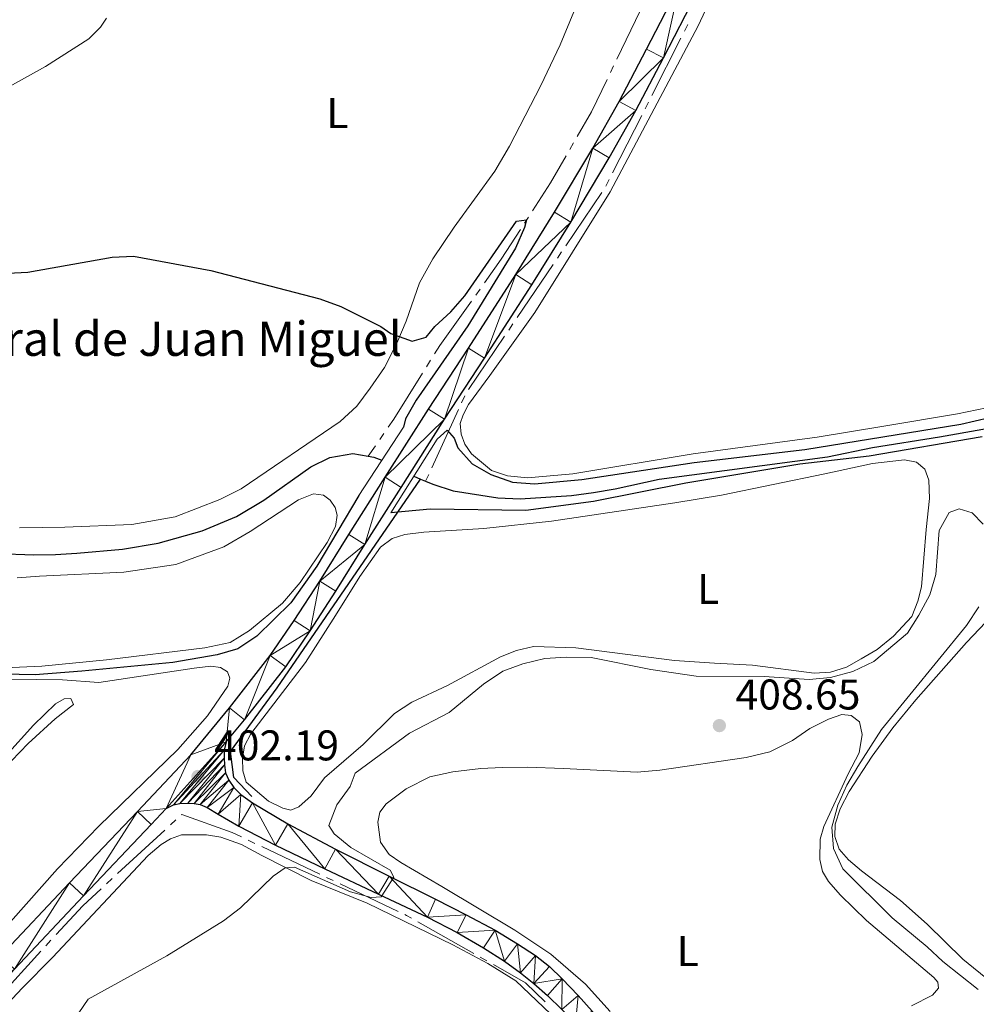
# Model space of a CAD drawing. Units: metres. Extents: x 631216 to 635727, y 694779 to 697834.
# Drawn here: x 633187 to 633410, y 697018 to 697248 of the extents above; entities that cross this region are included whole.
import ezdxf
from ezdxf.enums import TextEntityAlignment as Align

# ---------------------------------------------------------------- set-up
doc = ezdxf.new("R2010")
doc.units = ezdxf.units.M
doc.header["$MEASUREMENT"] = 0
doc.linetypes.add('DGN Style 3', pattern=[79.022482, 56.44463, -22.577852])
for name, color, linetype, lineweight in [('Carátula', 7, 'Continuous', 0), ('Elementos auxiliares', 7, 'Continuous', 0), ('Entidades rústicas y varios', 7, 'Continuous', 0), ('Hidrografía', 7, 'Continuous', 0), ('Relieve y altimetría', 7, 'Continuous', 0), ('Textos de rotulación', 7, 'Continuous', 0), ('Viales y ferrocarril', 7, 'Continuous', 0)]:
    doc.layers.add(name, color=color, linetype=linetype, lineweight=lineweight)
doc.styles.add('Style-Arial', font='txt')
doc.styles.add('Style-Arial Narrow', font='txt')

# ---------------------------------------------------------------- blocks, each defined once
blk = doc.blocks.new('5PATER_282')
at = {"layer": 'Relieve y altimetría', "linetype": 'Continuous', "lineweight": 0}
h = blk.add_hatch(color=250, dxfattribs=at)
edge = h.paths.add_edge_path()
edge.add_ellipse((1.001171767711639e-08, 1.001171767711639e-08), major_axis=(-1.095731443231309, -1.110710700762829), ratio=0.999422240966032, start_angle=0, end_angle=360)
blk = doc.blocks.new('5PATER_303')
at = {"layer": 'Relieve y altimetría', "linetype": 'Continuous', "lineweight": 0}
h = blk.add_hatch(color=250, dxfattribs=at)
edge = h.paths.add_edge_path()
edge.add_ellipse((1.001171767711639e-08, 1.001171767711639e-08), major_axis=(-1.095731443231309, -1.110710700762829), ratio=0.999422240966032, start_angle=0, end_angle=360)

msp = doc.modelspace()

# ---------------------------------------------------------------- linework, layer by layer
at = {"layer": 'Carátula', "color": 7, "linetype": 'Continuous', "lineweight": 0}
msp.add_3dface([(631272.54, 694779.209), (635726.72, 694864.396), (635669.9280000001, 697833.865), (631215.7479999999, 697748.6769999999)], dxfattribs=at)
at = {"layer": 'Elementos auxiliares', "color": 250, "linetype": 'Continuous', "lineweight": 0}
msp.add_3dface([(632134.8800000001, 695189.6799999999), (632091.1599999999, 697502.9199999999), (635519.53, 697568.54), (635564.3899999999, 695255.27)], dxfattribs=at)
at = {"layer": 'Entidades rústicas y varios', "color": 92, "linetype": 'Continuous', "lineweight": 0}
for points in [[(633367.507, 697293.1910000001, 402.415), (633345.584, 697246.314, 401.793), (633325.0700000001, 697207.5449999999, 401.582), (633307.477, 697179.47, 400.738), (633297.0449999999, 697164.774, 400.316), (633292.03, 697157.942, 400.527), (633290.79, 697155.5930000001, 400.527), (633290.068, 697153.5730000001, 400.316), (633290.2949999999, 697151.057, 400.316), (633291.179, 697148.7420000001, 400.316), (633292.727, 697146.453, 400.316), (633297.435, 697142.5549999999, 400.316), (633301.1570000001, 697141.3219999999, 400.316), (633305.78, 697140.875, 400.316), (633316.3740000001, 697141.804, 400.527), (633344.4550000001, 697146.4880000001, 400.738), (633373.3630000001, 697150.362, 400.527), (633388.9450000001, 697152.939, 400.949), (633406.111, 697155.797, 400.949), (633421.8870000001, 697159.0900000001, 401.16)], [(633320.7050000001, 697259.578, 402.39), (633313.44, 697241.8999999999, 402.179), (633308.881, 697232.3840000001, 401.757), (633301.618, 697218.2050000001, 401.335), (633298.203, 697212.408, 400.913), (633288.7280000001, 697199.342, 400.913), (633283.6910000001, 697191.9340000001, 400.702), (633280.578, 697186.369, 400.491), (633277.503, 697177.4410000001, 400.491), (633275.3049999999, 697172.2650000001, 400.491), (633272.462, 697166.578, 400.28), (633269.1429999999, 697161.8030000001, 400.28), (633266.0220000001, 697157.612, 400.069), (633262.1270000001, 697154.0109999999, 400.069), (633239.023, 697138.264, 399.858), (633234.0660000001, 697135.8189999999, 399.647), (633223.6329999999, 697131.7520000001, 399.647), (633213.5120000001, 697130, 399.647), (633197.9029999999, 697129.3260000001, 399.435), (633187.2790000001, 697129.193, 399.435)], [(633207.629, 697248.0930000001, 402.683), (633206.2409999999, 697245.986, 402.601), (633203.4639999999, 697243.2690000001, 402.601), (633193.3870000001, 697236.8230000001, 402.601), (633181.412, 697230.1740000001, 402.39), (633166.45, 697222.881, 401.968), (633165.4310000001, 697222.2309999999, 401.968)], [(633386.2649999999, 697144.175, 401.657), (633393.717, 697145.03, 401.657), (633396.571, 697144.517, 401.657), (633398.493, 697142.862, 401.657), (633399.3859999999, 697140.327, 401.657), (633399.5460000001, 697136.037, 401.868), (633398.754, 697128.8319999999, 402.29), (633397.7050000001, 697115.462, 403.556), (633396.858, 697112.064, 403.978), (633395.439, 697108.557, 404.189), (633391.1840000001, 697103.9240000001, 404.4), (633387.3570000001, 697100.8570000001, 404.611), (633383.632, 697098.6359999999, 405.033), (633380.2039999999, 697096.736, 405.033), (633376.44, 697095.5320000001, 405.244), (633372.6399999999, 697095.301, 405.456), (633358.264, 697097.1980000001, 405.244), (633349.433, 697097.6640000001, 405.244), (633340.1100000001, 697098.244, 404.611), (633317.102, 697101.1910000001, 403.556), (633307.169, 697101.527, 403.556), (633303.2609999999, 697100.6270000001, 403.556), (633299.5090000001, 697099.1140000001, 403.556), (633287.1810000001, 697092.4510000001, 403.134), (633278.825, 697088.506, 402.712), (633274.76, 697085.8740000001, 402.501), (633267.5009999999, 697078.692, 402.501), (633258.449, 697070.868, 402.923), (633255.327, 697066.7209999999, 402.923), (633252.4580000001, 697064.0889999999, 402.923), (633250.581, 697063.354, 403.134), (633248.7039999999, 697063.815, 403.134), (633245.3670000001, 697065.4169999999, 402.923), (633240.1950000001, 697069.8740000001, 402.712), (633239.3859999999, 697072.5449999999, 402.501), (633239.3189999999, 697075.51, 402.501), (633239.834, 697078.3189999999, 402.29), (633241.2350000001, 697081.118, 402.29), (633254.0290000001, 697097.807, 401.024), (633261.0590000001, 697108.7450000001, 400.602), (633266.6980000001, 697117.814, 400.602), (633271.534, 697124.683, 400.391), (633274.247, 697126.733, 400.391), (633277.1810000001, 697127.6400000001, 400.391), (633281.588, 697128.2039999999, 400.602), (633295.5970000001, 697129.0390000001, 400.18), (633311.4310000001, 697130.7849999999, 400.391), (633340.149, 697135.006, 400.813), (633351.0660000001, 697136.788, 401.235), (633375.1499999999, 697141.7660000001, 401.235), (633386.2649999999, 697144.175, 401.657)], [(633186.808, 697117.5490000001, 399.267), (633192.02, 697117.922, 399.689), (633211.648, 697118.879, 399.267), (633223.7609999999, 697120.662, 399.267), (633234.946, 697124.757, 399.267), (633241.1440000001, 697128.355, 399.267), (633252.3829999999, 697135.73, 399.267), (633255.9169999999, 697137.1470000001, 399.267), (633258.189, 697136.7890000001, 399.267), (633259.7820000001, 697135.6529999999, 399.478), (633260.952, 697133.97, 399.478), (633261.3740000001, 697132.1699999999, 399.478), (633261.0290000001, 697129.544, 399.478), (633259.088, 697125.7949999999, 399.478), (633252.7520000001, 697116.4340000001, 399.478), (633248.6359999999, 697111.629, 399.478), (633240.9909999999, 697105.2749999999, 399.478), (633236.4890000001, 697102.493, 399.478), (633230.5560000001, 697101.2520000001, 399.478), (633207.5889999999, 697098.398, 399.478), (633192.496, 697096.946, 399.478), (633180.2930000001, 697096.3999999999, 399.478)], [(633413.9169999999, 697023.24, 404.822), (633407.338, 697028.6170000001, 404.822), (633399.0160000001, 697036.764, 404.822), (633392.8300000001, 697042.291, 405.033), (633383.7139999999, 697049.1669999999, 404.611), (633380.6939999999, 697051.756, 404.611), (633378.5190000001, 697054.244, 404.611), (633377.48, 697057.172, 404.611), (633377.591, 697060.0989999999, 404.611), (633378.7409999999, 697063.685, 404.611), (633380.8049999999, 697067.7050000001, 404.611), (633386.21, 697075.923, 404.611), (633391.0120000001, 697082.5260000001, 404.611), (633396.3910000001, 697089.06, 404.611), (633408.156, 697102.4780000001, 404.189), (633417.1499999999, 697111.8489999999, 403.556)], [(633167.2239999999, 697094.139, 399.9), (633197.355, 697093.763, 400.322), (633205.7930000001, 697093.149, 400.533), (633228.077, 697096.5090000001, 400.955), (633231.959, 697096.9199999999, 401.166), (633234.229, 697096.6070000001, 401.166), (633235.815, 697095.6470000001, 401.166), (633236.4029999999, 697094.1640000001, 401.166), (633235.8970000001, 697092.2849999999, 401.166), (633231.152, 697085.375, 401.166), (633224.2720000001, 697077.4990000001, 401.166), (633205.855, 697059.5800000001, 401.166), (633196.1740000001, 697049.6510000001, 401.166), (633177.8119999999, 697029.077, 401.166)], [(633181.5160000001, 697070.8459999999, 401.166), (633189.318, 697078.9340000001, 401.166), (633195.658, 697084.663, 401.166), (633199.9169999999, 697088.0120000001, 401.166), (633199.291, 697089.361, 400.955), (633197.7409999999, 697089.3470000001, 400.744), (633195.7039999999, 697088.1640000001, 400.533), (633190.577, 697083.1440000001, 400.533), (633184.1140000001, 697075.993, 400.744)], [(633325.1100000001, 697016.3670000001, 407.987), (633319.3330000001, 697022.794, 407.776), (633311.277, 697029.7550000001, 407.776), (633302.8729999999, 697035.375, 407.143), (633285.8389999999, 697045.5430000001, 405.877), (633276.2409999999, 697051.1170000001, 405.877), (633273.5120000001, 697053.0079999999, 406.51), (633271.5009999999, 697055.8559999999, 406.932), (633270.9269999999, 697060.5290000001, 406.932), (633271.328, 697062.8470000001, 407.143), (633272.8030000001, 697064.851, 407.143), (633277.5009999999, 697068.3049999999, 407.143), (633283.02, 697071.125, 407.143), (633288.3800000001, 697072.256, 407.143), (633294.9040000001, 697073.0760000001, 407.354), (633299.8559999999, 697073.3060000001, 407.565), (633305.7450000001, 697073.3500000001, 407.565), (633314.216, 697073.047, 407.987), (633331.344, 697072.183, 407.776), (633336.6410000001, 697072.648, 407.776), (633356.8119999999, 697075.663, 407.565), (633362.301, 697076.9310000001, 407.354), (633367.605, 697079.5660000001, 407.143), (633371.663, 697082.3759999999, 406.932), (633376.0090000001, 697084.5760000001, 406.51), (633379.1130000001, 697085.6669999999, 406.51), (633381.2930000001, 697085.3940000001, 406.088), (633383.2069999999, 697083.96, 406.088), (633383.8929999999, 697081.0179999999, 406.088), (633383.1680000001, 697076.7390000001, 406.088), (633380.605, 697071.8600000001, 405.877), (633374.9099999999, 697059.5560000001, 406.088), (633374.092, 697056.558, 406.299), (633374.003, 697051.8600000001, 406.299), (633374.6410000001, 697049.0050000001, 406.299), (633376.0120000001, 697046.709, 406.51), (633378.79, 697043.4909999999, 406.51), (633384.8570000001, 697037.6070000001, 406.721), (633400.5449999999, 697024.3330000001, 406.932), (633401.4709999999, 697023.26, 407.143), (633401.659, 697021.8060000001, 407.143), (633400.3019999999, 697020.2050000001, 407.143), (633395.3899999999, 697017.717, 407.143)], [(633170.642, 697003.446, 402.617), (633187.935, 697021.81, 403.461), (633195.0179999999, 697028.9850000001, 403.461), (633217.3330000001, 697052.808, 403.884), (633220.338, 697055.3570000001, 403.673), (633222.504, 697056.6340000001, 403.673), (633225.125, 697057.618, 403.673), (633230.9709999999, 697057.615, 403.673), (633234.2690000001, 697057.075, 403.673), (633239.1159999999, 697055.352, 403.673), (633243.865, 697052.74, 403.673), (633255.3300000001, 697046.969, 404.306), (633268.3729999999, 697041.656, 405.783), (633288.3589999999, 697031.909, 406.205), (633296.581, 697027.611, 407.049), (633303.068, 697023.514, 407.471), (633314.4550000001, 697012.736, 407.682), (633318.061, 697008.7080000001, 408.316), (633322.372, 697002.4029999999, 408.316), (633326.56, 696994.612, 408.316)]]:
    msp.add_polyline3d(points, dxfattribs=at)
at = {"layer": 'Hidrografía', "color": 5, "linetype": 'Continuous', "lineweight": 0}
for p, q in [((633333.186863766, 697252.0313169574), (633326.6545940167, 697238.5294420798)), ((633342.3869426309, 697245.0221074081), (633343.1783057475, 697246.5828323767)), ((633334.812467084, 697230.0837398504), (633341.595579514, 697243.4613824394)), ((633325.8924958794, 697236.9542233441), (633325.1303977421, 697235.3790046084)), ((633333.2297408504, 697226.9622899131), (633334.0211039672, 697228.5230148819)), ((633325.6552653036, 697212.0239223556), (633332.4383777338, 697225.4015649445)), ((633316.5491092708, 697219.0057085694), (633315.6773432635, 697217.4887935985)), ((633324.0725390702, 697208.9024724183), (633324.863902187, 697210.463197387)), ((633314.7486536531, 697194.9957551842), (633323.1651518501, 697207.4101684098)), ((633306.0425237054, 697201.7054800463), (633305.0936702478, 697200.2350457173)), ((633312.7848040739, 697192.099058765), (633313.7667288636, 697193.5474069745)), ((633303.3863810874, 697178.2362973297), (633311.8028792841, 697190.6507105553)), ((633294.7417699958, 697184.9085764671), (633293.7270568192, 697183.482871566)), ((633301.4225315079, 697175.3396009104), (633302.4044562976, 697176.7879491202)), ((633292.0241085214, 697161.4768394751), (633300.4406067184, 697173.8912527007)), ((633283.2031518745, 697168.2778081975), (633282.276385111, 697166.7943599643)), ((633290.4461385466, 697158.3767440238), (633291.1738912603, 697159.9590675815)), ((633283.4805054278, 697143.2316471152), (633289.7183858326, 697156.7944204663)), ((633272.3189305991, 697151.2245327195), (633271.3223223458, 697149.7900588368)), ((633270.3257140922, 697148.3555849541), (633268.6440000001, 697145.935)), ((633282.0249999999, 697140.067), (633282.7527527139, 697141.6493235577)), ((633223.8112538683, 697061.0898740245), (633222.5240423046, 697059.9043664171)), ((633221.2368307407, 697058.7188588099), (633210.2035887651, 697048.5573650331)), ((633242.2422055607, 697055.598255733), (633240.664550897, 697056.3483728482)), ((633257.3426144859, 697048.4185633445), (633243.8198602246, 697054.8481386178)), ((633260.4979238135, 697046.9183291139), (633258.9202691498, 697047.6684462293)), ((633208.9163772014, 697047.3718574259), (633207.6291656375, 697046.1863498187)), ((633275.598332739, 697039.7386367253), (633262.0755784775, 697046.1682119987)), ((633293.2717461584, 697029.9238883418), (633280.2329412848, 697037.2966058778)), ((633194.6567779186, 697033.0187272152), (633193.4714205554, 697031.7313916651)), ((633192.2860631922, 697030.4440561146), (633182.1258572224, 697019.4097513987)), ((633296.3141339624, 697028.2035875833), (633294.7929400604, 697029.0637379624))]:
    msp.add_line(p, q, dxfattribs=at)
at = {"layer": 'Hidrografía', "color": 5, "linetype": 'Continuous', "lineweight": 0, "flags": 128}
for points in [[(633324.3682996046, 697233.8037858726), (633320.7209999999, 697226.2650000001), (633317.4208752781, 697220.5226235406)], [(633314.8055772565, 697215.9718786273), (633311.2, 697209.6980000001), (633306.9913771632, 697203.1759143753)], [(633304.14481679, 697198.7646113883), (633299.69, 697191.861), (633295.7564831723, 697186.334281368)], [(633292.7123436427, 697182.0571666651), (633285.3430000001, 697171.703), (633284.1299186379, 697169.7612564305)], [(633281.3496183476, 697165.3109117313), (633274.605, 697154.5150000001), (633273.3155388527, 697152.6590066021)], [(633239.086896233, 697057.0984899634), (633236.909, 697058.1340000001), (633225.186, 697062.3559999999), (633225.0984654322, 697062.2753816317)], [(633206.3419540736, 697045.0008422115), (633202.05, 697041.048), (633195.8421352818, 697034.3060627657)], [(633278.7117473828, 697038.1567562572), (633277.5830000001, 697038.7949999999), (633277.1759874027, 697038.9885196101)], [(633309.906672495, 697018.6705556042), (633305.3700000001, 697023.0830000001), (633297.8353278644, 697027.3434372041)]]:
    msp.add_lwpolyline(points, dxfattribs=at)
at = {"layer": 'Hidrografía', "color": 142, "linetype": 'DGN Style 3', "lineweight": 25, "flags": 128}
for points, elevation in [([(633268.6440000001, 697145.935), (633269.993, 697145.706), (633271.828, 697144.9610000001)], 398.28), ([(633279.288, 697141.233), (633280.821, 697140.5800000001)], 398.491), ([(633280.821, 697140.5800000001), (633282.0249999999, 697140.067)], 398.491)]:
    msp.add_lwpolyline(points, dxfattribs=dict(at, elevation=elevation))
at = {"layer": 'Hidrografía', "color": 142, "linetype": 'DGN Style 3', "lineweight": 25}
for points in [[(633282.0249999999, 697140.067, 398.491), (633283.6950000001, 697139.355, 398.491), (633288.4920000001, 697137.808, 398.491), (633298.915, 697136.206, 398.491), (633304.0619999999, 697135.956, 398.491), (633316.034, 697136.7590000001, 398.491), (633321.1910000001, 697137.439, 398.491), (633326.25, 697138.338, 398.913), (633336.487, 697140.537, 398.913), (633375.798, 697145.7320000001, 399.335), (633386.301, 697147.9410000001, 399.335), (633401.9299999999, 697150.432, 399.335), (633412.0050000001, 697152.227, 399.757), (633421.3090000001, 697154.48, 399.757), (633437.182, 697158.7509999999, 400.18), (633442.074, 697160.5730000001, 400.18), (633446.7609999999, 697163.1400000001, 400.18), (633453.315, 697169.0549999999, 400.391), (633459.997, 697176.3030000001, 400.602), (633472.1710000001, 697191.818, 400.813), (633483.467, 697205.9269999999, 401.446), (633506.3090000001, 697234.3840000001, 401.867), (633525.405, 697259.4070000001, 402.078)], [(633173.477, 697123.531, 395.537), (633190.639, 697122.9340000001, 396.381), (633195.7320000001, 697122.9480000001, 396.381), (633200.7239999999, 697123.2679999999, 396.803), (633211.362, 697124.243, 396.803), (633219.6359999999, 697125.6159999999, 396.803), (633229.935, 697128.5260000001, 397.436), (633237.916, 697131.837, 397.436), (633244.327, 697135.665, 397.436), (633255.2409999999, 697143.426, 397.858), (633259.7220000001, 697145.587, 398.069), (633265.0900000001, 697146.541, 398.28), (633268.6440000001, 697145.935, 398.28)]]:
    msp.add_polyline3d(points, dxfattribs=at)
at = {"layer": 'Hidrografía', "color": 142, "linetype": 'Continuous', "lineweight": 25}
msp.add_polyline3d([(633241.54, 697066.5220000001, 402.76), (633237.311, 697070.952, 402.339), (633236.507, 697076.993, 402.16), (633247.3800000001, 697091.8929999999, 401.456), (633280.821, 697140.5800000001, 398.491)], dxfattribs=at)
at = {"layer": 'Relieve y altimetría', "color": 30, "linetype": 'Continuous', "lineweight": 30, "elevation": 400, "flags": 128}
for points in [[(633184.631, 697188.6170000001), (633189.2280000001, 697188.8330000001), (633208.8929999999, 697192.3600000001), (633213.9070000001, 697192.5719999999), (633231.909, 697189.193), (633257.3559999999, 697182.618), (633262.294, 697180.854), (633271.629, 697176.1769999999), (633273.912, 697174.558), (633278.896, 697172.7520000001), (633282.139, 697173.6710000001), (633284.216, 697176.1400000001), (633287.9410000001, 697179.557), (633291.2220000001, 697183.331), (633303.2690000001, 697200.726), (633305.605, 697201.0349999999), (633305.1399999999, 697199.246), (633303.0160000001, 697194.4720000001), (633291.915, 697176.3400000001), (633279.855, 697158.97), (633277.3459999999, 697154.639), (633276.8870000001, 697152.713)], [(633284.7, 697149.861), (633287.1000000001, 697151.9880000001), (633288.675, 697150.142), (633289.574, 697147.8400000001), (633292.858, 697144.1100000001), (633297.216, 697141.666), (633302.338, 697139.8840000001), (633307.4410000001, 697139.506), (633318.503, 697140.51), (633344.663, 697144.4580000001), (633370.4580000001, 697147.506), (633406.8559999999, 697153.3859999999), (633436.973, 697160.3970000001)], [(633411.851, 697150.4040000001), (633385.4820000001, 697145.9010000001), (633369.3500000001, 697144.0719999999), (633342.713, 697139.6000000001), (633321.1810000001, 697135.3130000001), (633305.449, 697133.217), (633283.0830000001, 697133.5889999999), (633273.9180000001, 697132.6710000001)], [(633266.4580000001, 697136.7320000001), (633256.6680000001, 697120.281), (633250.5800000001, 697111.683), (633242.7069999999, 697103.953), (633238.2139999999, 697100.95), (633233.4110000001, 697099.5530000001), (633223.0889999999, 697097.76), (633201.8770000001, 697095.7550000001), (633190.962, 697094.9269999999), (633175.963, 697095.2309999999)]]:
    msp.add_lwpolyline(points, dxfattribs=at)
at = {"layer": 'Relieve y altimetría', "color": 30, "linetype": 'Continuous', "lineweight": 0, "elevation": 405, "flags": 128}
for points in [[(633412.098, 697130.047), (633409.5190000001, 697132.696), (633406.517, 697133.6030000001), (633404.1130000001, 697132.7590000001), (633401.8330000001, 697128.5989999999), (633401.0660000001, 697118.3400000001), (633399.6070000001, 697113.5460000001), (633397.115, 697108.828), (633394.406, 697104.6259999999), (633386.5490000001, 697097.9979999999), (633381.675, 697095.69), (633376.49, 697094.31), (633371.514, 697093.8470000001), (633361.0349999999, 697094.5619999999), (633345.1769999999, 697094.631), (633334.5519999999, 697096.1370000001), (633320.655, 697098.983), (633314.8500000001, 697099.075), (633309.8589999999, 697098.7110000001), (633304.7220000001, 697097.5), (633300.0290000001, 697095.7779999999), (633295.521, 697092.77), (633287.521, 697086.1370000001), (633278.287, 697081.297), (633265.6429999999, 697071.9410000001), (633264.4750000001, 697068.842), (633261.314, 697064.56), (633259.5009999999, 697059.753), (633260.726, 697057.8060000001), (633264.625, 697054.6740000001), (633273.754, 697049.348), (633274.6130000001, 697047.6969999999), (633271.685, 697043.1140000001), (633269.342, 697042.9820000001), (633264.524, 697044.3219999999), (633251.487, 697050.0419999999), (633249.294, 697049.8900000001), (633246.4880000001, 697047.969), (633238.838, 697040.5519999999), (633234.8740000001, 697037.504), (633221.6840000001, 697029.375), (633203.318, 697019.29), (633201.1340000001, 697016.108)], [(633410.94, 697021.54), (633402.6950000001, 697028.0320000001), (633399.0530000001, 697031.4580000001), (633390.871, 697038.237), (633379.3260000001, 697049.6740000001), (633377.192, 697054.3840000001), (633376.7919999999, 697059.3670000001), (633378.1499999999, 697064.5109999999), (633380.277, 697069.1969999999), (633382.8160000001, 697073.544), (633388.3459999999, 697082.186), (633408.202, 697106.3840000001), (633411.108, 697110.808)]]:
    msp.add_lwpolyline(points, dxfattribs=at)
at = {"layer": 'Viales y ferrocarril', "color": 1, "linetype": 'Continuous', "lineweight": 0, "elevation": 400.606, "flags": 128}
msp.add_lwpolyline([(633266.4580000001, 697136.7320000001), (633276.8870000001, 697152.713)], dxfattribs=at)
at = {"layer": 'Viales y ferrocarril', "color": 1, "linetype": 'Continuous', "lineweight": 0, "extrusion": (0.005524935380077301, 0.008808536373912892, 0.9999459409268061), "elevation": 10039.88931980231, "flags": 128}
msp.add_lwpolyline([(633272.8226201634, 697088.4684505838), (633262.0396189308, 697071.2777836563)], dxfattribs=at)
at = {"layer": 'Viales y ferrocarril', "color": 250, "linetype": 'Continuous', "lineweight": 25, "extrusion": (0.02053255085148652, 0.02284460973409832, 0.9995281577632659), "elevation": 29328.14902638823, "flags": 128}
msp.add_lwpolyline([(-4987.73107673577, -941266.3926309682), (-4987.73107673577, -941287.3264663075)], dxfattribs=at)
at = {"layer": 'Viales y ferrocarril', "color": 250, "linetype": 'Continuous', "lineweight": 25}
for points in [[(633235.4920000001, 697079.263, 401.895), (633239.784, 697084.446, 401.6), (633249.399, 697096.79, 401.072), (633255.0860000001, 697105.1470000001, 400.65), (633261.1270000001, 697114.3970000001, 400.544), (633267.888, 697125.304, 400.439), (633276.3389999999, 697138.6410000001, 400.544), (633286.467, 697154.5179999999, 400.755), (633295.7609999999, 697168.744, 400.861), (633306.815, 697185.9180000001, 401.072), (633315.8970000001, 697200.5150000001, 401.389), (633324.8630000001, 697215.521, 401.494), (633331.094, 697226.5360000001, 401.916), (633337.5190000001, 697238.835, 402.127), (633345.229, 697253.845, 402.338), (633355.5249999999, 697275.1810000001, 402.866), (633364.9340000001, 697294.588, 403.182), (633373.5449999999, 697312.1710000001, 403.288), (633384.1810000001, 697333.729, 403.815), (633394.7280000001, 697354.9739999999, 404.238), (633404.888, 697375.8900000001, 404.449), (633408.8119999999, 697383.868, 404.496)], [(633182.8800000001, 697029.2550000001, 402.76), (633199.0009999999, 697046.3800000001, 402.866), (633214.8289999999, 697063.0719999999, 402.655), (633227.2660000001, 697076.271, 402.233), (633236.3330000001, 697087.219, 401.6), (633245.8200000001, 697099.399, 401.072), (633251.4029999999, 697107.6030000001, 400.65), (633257.392, 697116.774, 400.544), (633264.1370000001, 697127.656, 400.439), (633272.604, 697141.017, 400.544), (633282.7479999999, 697156.9199999999, 400.755), (633292.047, 697171.1529999999, 400.861), (633303.075, 697188.2860000001, 401.072), (633312.118, 697202.8200000001, 401.389), (633321.0360000001, 697217.747, 401.494), (633327.2050000001, 697228.652, 401.916), (633333.5889999999, 697240.872, 402.127), (633341.2660000001, 697255.8189999999, 402.338)], [(633235.4920000001, 697079.263, 401.895), (633235.0900000001, 697077.3800000001, 402.021), (633235.0519999999, 697075.452, 401.915), (633235.132, 697073.905, 401.915), (633235.379, 697072.0320000001, 402.021), (633236.1070000001, 697070.3319999999, 402.232), (633237.2790000001, 697068.604, 402.548), (633238.933, 697067.027, 402.654), (633241.642, 697065.0700000001, 402.76), (633249.908, 697060.193, 403.182), (633261.0260000001, 697054.254, 404.132), (633273.5079999999, 697047.946, 404.871), (633284.338, 697042.595, 405.926), (633291.496, 697038.9210000001, 406.348), (633298.2509999999, 697035.344, 406.77), (633303.487, 697032.1300000001, 407.298), (633307.6410000001, 697029.429, 407.509), (633310.9029999999, 697026.872, 407.72), (633313.889, 697024.0160000001, 407.825), (633317.601, 697020.1030000001, 407.825), (633320.8589999999, 697016.483, 408.036)], [(633186.122, 697026.24, 402.76), (633202.2180000001, 697043.3389999999, 402.866), (633218.0460000001, 697060.03, 402.655), (633221.5050000001, 697063.7010000001, 402.538)], [(633221.5050000001, 697063.7010000001, 402.538), (633223.2660000001, 697064.564, 402.432), (633224.737, 697064.9070000001, 402.432), (633226.594, 697064.976, 402.432), (633228.037, 697064.898, 402.432), (633229.463, 697064.6410000001, 402.432), (633231.104, 697063.994, 402.432), (633233.622, 697062.405, 402.432), (633238.4809999999, 697059.6470000001, 402.76), (633246.996, 697055.206, 403.182), (633258.541, 697049.682, 404.132), (633271.0760000001, 697043.7520000001, 404.871), (633282.459, 697038.399, 405.926), (633289.415, 697034.784, 406.348), (633295.5700000001, 697031.273, 406.77), (633300.4709999999, 697028.135, 407.298), (633304.1840000001, 697025.395, 407.509), (633307.287, 697022.943, 407.72), (633310.4480000001, 697020.138, 407.825), (633313.827, 697016.854, 407.825)]]:
    msp.add_polyline3d(points, dxfattribs=at)

# ---------------------------------------------------------------- block references
at = {"layer": 'Relieve y altimetría', "color": 250, "linetype": 'Continuous', "lineweight": 0}
for name, p in [('5PATER_303', (633350.557, 697083.075, 408.652)), ('5PATER_282', (633228.94, 697071.206, 402.191))]:
    msp.add_blockref(name, p, dxfattribs=at)

# ---------------------------------------------------------------- texts
at = {"layer": 'Entidades rústicas y varios', "color": 92, "linetype": 'Continuous', "lineweight": 0, "style": 'Style-Arial Narrow'}
for p in [(633261.4711597834, 697225.953001, 401.265), (633347.9561597833, 697114.9510009999, 403.35), (633343.1831597835, 697030.466001, 407.284)]:
    msp.add_text('L', height=7.000002, dxfattribs=at).set_placement(p, align=Align.MIDDLE_CENTER)
at = {"layer": 'Textos de rotulación', "color": 250, "linetype": 'Continuous', "lineweight": 0, "style": 'Style-Arial'}
for s, height, p in [('Corral de Juan Miguel', 7.999998000000001, (633166.0530000001, 697169.3189999999, 398.632)), ('408.65', 7.000002, (633354.307, 697086.825, 408.652)), ('402.19', 7.000002, (633232.69, 697074.956, 402.191))]:
    msp.add_text(s, height=height, dxfattribs=at).set_placement(p)

# ---------------------------------------------------------------- meshes
at = {"layer": 'Viales y ferrocarril', "color": 20, "linetype": 'Continuous', "lineweight": 0}
mesh = msp.add_polyface(dxfattribs=at)
corners = [(633235.4919999999, 697079.263, 401.8950000000103), (633239.7839999998, 697084.4459999998, 401.6000000000201), (633249.399, 697096.7899999998, 401.0720000000023), (633255.0860000001, 697105.1470000001, 400.6500000000107), (633261.1270000001, 697114.3970000001, 400.544000000002), (633267.8879999998, 697125.304, 400.439000000014), (633276.3389999997, 697138.6410000001, 400.5440000000061), (633286.467, 697154.5180000002, 400.7550000000119), (633295.7609999999, 697168.744, 400.8609999999982), (633306.8149999997, 697185.9179999998, 401.072000000003), (633315.8969999999, 697200.5149999997, 401.3890000000097), (633324.8630000001, 697215.5210000002, 401.4940000000047), (633331.094, 697226.5360000003, 401.9160000000145), (633337.5189999999, 697238.835, 402.1270000000086), (633345.2289999998, 697253.845, 402.3380000000023), (633355.5249999999, 697275.1810000001, 402.865999999986), (633364.9339999997, 697294.588, 403.1820000000116), (633373.5449999997, 697312.1710000001, 403.288000000002), (633384.1810000001, 697333.729, 403.8149999999864), (633394.7280000001, 697354.9740000002, 404.2380000000136), (633404.888, 697375.8900000004, 404.4490000000009), (633408.8119999999, 697383.8680000002, 404.4960000000116), (633413.632, 697393.6669999999, 404.554000000009), (633417.5339999998, 697401.682, 404.6160000000104), (633420.229, 697407.2160000002, 404.660000000008), (633428.0799999998, 697423.0530000001, 404.4489999999952), (633434.2919999997, 697435.398, 404.1320000000137), (633441.5029999998, 697449.53, 403.8150000000218), (633448.6340000001, 697464.0860000001, 404.1320000000126), (633456.5429999998, 697480.1429999997, 404.1320000000067), (633464.4949999999, 697495.7939999998, 404.1320000000182), (633473.7309999997, 697514.175, 404.1320000000268), (633481.436, 697529.53, 404.1320000000034), (633476.371, 697529.433, 404.1319999999964), (633469.7760000001, 697516.163, 404.131999999998), (633460.5439999998, 697497.7909999997, 404.1320000000144), (633452.5839999998, 697482.1240000001, 404.1320000000129), (633444.6609999998, 697466.038, 404.1320000000089), (633437.5439999998, 697451.51, 403.8150000000151), (633430.3439999998, 697437.3999999999, 404.1320000000085), (633424.1200000001, 697425.0320000004, 404.4489999999981), (633416.2560000003, 697409.1690000002, 404.6599999999921), (633409.656, 697395.6130000001, 404.5540000000011), (633405.6309999998, 697387.4310000001, 404.5050000000234), (633401.5459999999, 697379.1270000001, 404.456000000008), (633400.9109999998, 697377.835, 404.4490000000042), (633390.7550000001, 697356.926, 404.238000000001), (633380.2139999999, 697335.693, 403.815000000003), (633369.5730000001, 697314.1240000003, 403.2880000000168), (633360.9549999998, 697296.5280000002, 403.1820000000246), (633351.54, 697277.1089999997, 402.8660000000011), (633341.2660000001, 697255.8190000004, 402.338000000008), (633333.5889999999, 697240.8720000002, 402.1270000000156), (633327.2050000001, 697228.6520000002, 401.9160000000085), (633321.0360000001, 697217.7470000002, 401.4940000000109), (633312.118, 697202.8200000001, 401.38900000001), (633303.075, 697188.2860000001, 401.0719999999975), (633292.047, 697171.1530000002, 400.861000000001), (633282.7479999997, 697156.9199999999, 400.7550000000145), (633272.6039999998, 697141.017, 400.5440000000121), (633264.1369999999, 697127.656, 400.4390000000154), (633257.3920000002, 697116.7740000002, 400.5440000000047), (633251.4029999997, 697107.6030000001, 400.6500000000012), (633245.8200000001, 697099.399, 401.0719999999982), (633236.3329999999, 697087.219, 401.6000000000087), (633227.2660000001, 697076.271, 402.2330000000085), (633214.8289999997, 697063.0719999999, 402.6550000000088), (633199.0009999999, 697046.3800000004, 402.8660000000017), (633182.8800000001, 697029.2550000001, 402.7600000000105), (633168.1140000001, 697013.1780000001, 402.5490000000042), (633153.6629999997, 696997.578, 402.3380000000101), (633140.9920000001, 696984.1050000002, 402.2330000000195), (633128.092, 696970.246, 402.2329999999985), (633114.1849999998, 696955.4850000001, 402.2330000000244), (633101.7799999998, 696942.5970000001, 402.2330000000164), (633089.9439999997, 696929.9070000001, 402.2330000000183), (633079.115, 696918.0970000001, 402.3379999999989), (633068.591, 696906.4310000001, 402.3379999999989), (633058.192, 696894.371, 402.3380000000025), (633048.9850000001, 696883.02, 402.6550000000045), (633037.5379999997, 696867.5990000002, 402.4440000000025), (633023.8379999998, 696847.9299999999, 402.0220000000236), (633009.966, 696828.1000000003, 401.4940000000171), (632990.8489999997, 696800.5, 400.8610000000155), (632974.5579999997, 696777.2579999997, 400.6500000000024), (632959.2789999999, 696755.4039999999, 400.4390000000018), (632945.513, 696735.6880000001, 400.0170000000122), (632937.3929999999, 696723.9390000002, 399.8690000000051), (632933.9180000001, 696718.9110000001, 399.8060000000157), (632930.9990000001, 696714.8570000001, 399.8060000000045), (632923.0569999998, 696703.8220000002, 399.8060000000175), (632912.7960000001, 696689.287, 399.8060000000076), (632899.5689999999, 696670.5659999999, 400.8609999999982), (632886.1819999998, 696651.3970000001, 401.3890000000214), (632874.7749999997, 696634.8600000003, 401.8120000000096), (632815.8909999998, 696551.223, 401.6000000000165), (632726.4709999997, 696422.0400000003, 399.6990000000151), (632699.5120000001, 696383.2339999999, 399.4879999999977), (632671.038, 696342.9780000001, 398.5379999999984), (632657.8609999998, 696323.277, 398.4720000000189), (632634.702, 696289.4269999999, 397.8810000000015), (632616.4619999998, 696263.4280000003, 397.3550000000169), (632567.3389999997, 696192.084, 396.9600000000127), (632559.73, 696180.848, 397.4210000000036), (632526.9839999999, 696133.4450000001, 397.1579999999934), (632525.983, 696132.0110000002, 397.0980000000136), (632520.6139999998, 696124.321, 396.7930000000092), (632449.8430000001, 696022.952, 396.8290000000071), (632444.808, 696015.4100000001, 397.0260000000141), (632439.8640000001, 696007.6610000001, 396.8949999999949), (632436.3789999997, 696001.4779999999, 396.8949999999948), (632433.3630000001, 695995.1440000003, 396.9610000000225), (632430.2050000001, 695986.869, 396.8289999999863), (632427.9140000001, 695979.0450000002, 396.7630000000092), (632426.2620000001, 695968.6350000002, 396.5010000000001), (632425.729, 695962.3040000002, 396.5660000000076), (632425.852, 695954.061, 396.3040000000076), (632426.7419999999, 695945.5500000003, 396.1060000000109), (632428.6510000001, 695936.781, 395.8439999999945), (632431.2490000001, 695928.7509999999, 395.7120000000102), (632442.2620000001, 695902.8830000001, 394.0690000000136), (632455.29, 695873.5930000001, 392.6900000000027), (632462.3069999998, 695857.219, 392.1639999999968), (632467.8819999998, 695843.5300000003, 391.7700000000066), (632472.1779999998, 695831.52, 391.3100000000063), (632475.4209999999, 695820.736, 390.9150000000059), (632477.4469999999, 695812.2239999999, 390.7840000000037), (632478.3449999997, 695805.8589999999, 390.6530000000117), (632478.9909999997, 695798.308, 390.6530000000172), (632479.2010000001, 695786.406, 390.6530000000079), (632478.6059999997, 695777.0440000002, 390.784000000013), (632477.6740000001, 695768.8890000002, 390.7840000000141), (632475.9380000001, 695759.655, 390.7180000000022), (632472.4680000001, 695747.1180000002, 390.7180000000134), (632468.736, 695736.0460000001, 390.7180000000119), (632463.7889999999, 695724.804, 390.8500000000071), (632437.953, 695669.986, 391.8350000000117), (632403.368, 695594.619, 395.3839999999976), (632396.852, 695581.344, 396.1720000000005), (632389.362, 695569.423, 396.5009999999869), (632381.7069999999, 695559.8110000002, 396.7630000000007), (632375.2109999997, 695553.101, 397.0260000000166), (632363.3399999999, 695542.4979999999, 397.4210000000093), (632349.94, 695531.1259999997, 398.1429999999996), (632338.6859999998, 695522.1440000003, 398.6690000000187), (632329.7449999999, 695515.558, 398.8000000000095), (632319.2969999998, 695508.7509999997, 398.7999999999959), (632295.838, 695495.0450000002, 399.5230000000058), (632240.554, 695463.8459999999, 401.3630000000131), (632181.4780000001, 695430.3659999999, 403.8600000000133), (632154.115, 695415.2180000001, 404.9769999999985), (632130.8599999999, 695402.3300000001, 406.4130000000101), (632130.9519999998, 695397.4959999998, 406.5360000000117), (632156.1849999998, 695411.4800000002, 404.9770000000245), (632183.5660000001, 695426.6370000001, 403.8599999999913), (632242.6570000001, 695460.1260000002, 401.3630000000082), (632297.9649999999, 695491.3390000002, 399.5230000000171), (632321.5419999997, 695505.1140000003, 398.800000000016), (632332.1799999999, 695512.0439999998, 398.7999999999834), (632337.1229999999, 695515.685, 398.7280000000074), (632341.2859999998, 695518.7520000001, 398.6690000000099), (632343.6989999998, 695520.6780000001, 398.5570000000138), (632352.6549999998, 695527.8259999999, 398.1429999999983), (632366.146, 695539.2749999999, 397.42100000001), (632378.173, 695550.017, 397.0260000000023), (632384.9199999997, 695556.9850000001, 396.7630000000135), (632392.8530000001, 695566.946, 396.5010000000074), (632400.5890000002, 695579.2579999999, 396.1719999999898), (632407.2279999999, 695592.7860000001, 395.3840000000151), (632411.1950000001, 695601.4299999999, 394.9769999999996), (632412.7369999997, 695604.791, 394.8180000000056), (632441.8269999998, 695668.1840000001, 391.8350000000178), (632467.6769999999, 695723.03, 390.8500000000086), (632472.7239999997, 695734.4970000002, 390.718000000022), (632476.554, 695745.8640000001, 390.7180000000055), (632480.1039999998, 695758.6880000003, 390.7180000000224), (632481.9009999998, 695768.25, 390.7840000000018), (632482.8630000001, 695776.665, 390.7839999999987), (632483.476, 695786.3080000002, 390.6529999999993), (632483.3970000001, 695790.7690000001, 390.653000000005), (632483.2599999998, 695798.5260000001, 390.6530000000145), (632482.592, 695806.3370000003, 390.6530000000065), (632481.6499999999, 695813.0179999999, 390.7840000000049), (632479.548, 695821.8450000002, 390.915), (632476.2380000001, 695832.855, 391.3099999999931), (632471.8740000001, 695845.0549999999, 391.7700000000127), (632466.2490000001, 695858.8660000002, 392.1640000000023), (632459.206, 695875.3019999999, 392.6900000000036), (632446.1799999999, 695904.5870000003, 394.0690000000019), (632435.2549999999, 695930.247, 395.7120000000189), (632432.7809999997, 695937.8940000001, 395.8440000000157), (632430.967, 695946.2280000004, 396.1060000000085), (632430.1209999998, 695954.3150000002, 396.3040000000307), (632430.004, 695962.155, 396.5659999999955), (632430.506, 695968.1200000001, 396.501000000004), (632432.091, 695978.105, 396.7629999999953), (632434.257, 695985.5030000003, 396.8290000000135), (632437.294, 695993.4610000004, 396.9610000000151), (632440.173, 695999.5079999997, 396.8949999999983), (632443.5290000001, 696005.4609999997, 396.8949999999851), (632448.3859999999, 696013.074, 397.0260000000097), (632453.3719999997, 696020.5420000004, 396.8290000000164), (632530.4929999998, 696131.007, 397.158000000013), (632563.2449999999, 696178.4180000001, 397.421000000012), (632571.1459999997, 696189.4840000002, 396.9600000000185), (632620.247, 696260.7960000003, 397.3550000000069), (632638.4909999997, 696286.801, 397.8810000000041), (632661.679, 696320.693, 398.4719999999925), (632674.8359999997, 696340.365, 398.5379999999974), (632703.1470000001, 696380.7090000003, 399.488000000004), (632730.1079999998, 696419.5170000002, 399.6990000000214), (632819.5209999997, 696548.6880000001, 401.6000000000162), (632836.044, 696572.156, 401.6590000000034), (632842.8189999999, 696581.78, 401.6829999999995), (632878.4069999999, 696632.327, 401.8120000000182), (632889.8259999999, 696648.881, 401.3890000000119), (632903.1910000001, 696668.021, 400.8609999999942), (632916.412, 696686.733, 399.8060000000091), (632926.6610000001, 696701.2520000003, 399.8060000000116), (632937.5349999997, 696716.3589999999, 399.8060000000132), (632949.1479999998, 696733.1620000002, 400.0170000000143), (632962.9069999999, 696752.868, 400.4390000000221), (632978.1839999997, 696774.719, 400.6500000000171), (632994.4809999999, 696797.9689999998, 400.8609999999998), (633013.5989999999, 696825.5700000003, 401.4940000000229), (633027.4680000001, 696845.396, 402.0220000000112), (633041.132, 696865.013, 402.4440000000031), (633052.4829999998, 696880.3049999999, 402.6549999999976), (633061.588, 696891.5300000003, 402.3379999999987), (633071.9109999998, 696903.5020000001, 402.3380000000075), (633082.3899999999, 696915.118, 402.3380000000047), (633093.1939999999, 696926.9010000001, 402.2330000000064), (633104.993, 696939.5519999999, 402.2329999999961), (633117.3899999997, 696952.432, 402.2330000000102), (633131.3230000001, 696967.219, 402.2330000000031), (633144.2239999999, 696981.0800000001, 402.2330000000008), (633156.899, 696994.557, 402.3380000000033), (633171.3679999998, 697010.176, 402.5490000000116), (633186.1219999997, 697026.24, 402.7600000000139), (633202.2179999999, 697043.3389999999, 402.8660000000081), (633218.0460000001, 697060.03, 402.6550000000096), (633221.5050000001, 697063.7009999999, 402.5380000000022)]
mesh.append_faces([[corners[k] for k in face] for face in [(153, 151, 152), (33, 31, 32)]], dxfattribs={"vtx0": -1, "color": 20})
mesh.append_faces([[corners[k] for k in face] for face in [(151, 153, 150), (150, 153, 149), (149, 155, 148), (148, 155, 147), (147, 156, 146), (146, 158, 145), (145, 159, 144), (144, 161, 143), (143, 162, 142), (142, 163, 141), (141, 164, 140), (140, 165, 139), (31, 35, 30), (30, 35, 29), (29, 37, 28), (28, 38, 27), (27, 38, 26), (26, 39, 25), (25, 40, 24), (24, 41, 23), (23, 42, 22), (22, 43, 21), (21, 44, 20), (20, 46, 19), (19, 46, 18), (18, 48, 17), (17, 48, 16), (16, 50, 15), (15, 51, 14), (14, 51, 13), (13, 53, 12), (57, 8, 56), (8, 57, 7), (58, 7, 57), (4, 61, 3), (11, 54, 10), (56, 10, 55), (55, 10, 54), (111, 197, 110), (197, 112, 196), (196, 112, 195), (195, 114, 194), (194, 114, 193), (193, 116, 192), (192, 116, 191), (191, 118, 190), (190, 119, 189), (189, 120, 188), (188, 121, 187), (187, 122, 186), (186, 123, 185), (185, 124, 184), (184, 125, 183), (183, 126, 182), (182, 126, 181), (181, 128, 180), (180, 128, 179), (179, 129, 178), (178, 129, 177), (177, 131, 176), (176, 132, 175), (175, 132, 174), (174, 134, 173), (173, 134, 172), (172, 135, 171), (171, 136, 170), (170, 137, 169), (169, 137, 168), (168, 138, 167), (166, 139, 165), (199, 109, 198), (109, 199, 108), (200, 108, 199), (108, 200, 107), (201, 107, 200), (107, 201, 106), (198, 110, 197), (106, 202, 105), (105, 202, 104), (104, 203, 103), (103, 203, 102), (102, 205, 101), (101, 205, 100), (100, 207, 99), (99, 208, 98), (98, 208, 97), (97, 210, 96), (96, 211, 95), (95, 213, 94), (94, 215, 93), (93, 215, 92), (92, 216, 91), (91, 218, 90), (90, 218, 89), (89, 219, 88), (88, 219, 87), (87, 220, 86), (86, 221, 85), (85, 222, 84), (84, 222, 83), (83, 224, 82), (82, 225, 81), (81, 226, 80), (80, 227, 79), (79, 227, 78), (78, 228, 77), (77, 229, 76), (76, 231, 75), (75, 232, 74), (74, 232, 73), (73, 234, 72), (72, 235, 71), (71, 235, 70), (70, 237, 69), (69, 238, 68), (68, 238, 67), (67, 239, 66), (66, 241, 65), (65, 0, 64), (64, 1, 63), (63, 3, 62), (62, 3, 61)]], dxfattribs={"vtx0": -1, "vtx1": -1, "color": 20})
mesh.append_faces([[corners[k] for k in face] for face in [(149, 153, 154), (149, 154, 155), (147, 155, 156), (146, 156, 157), (146, 157, 158), (145, 158, 159), (144, 159, 160), (144, 160, 161), (143, 161, 162), (142, 162, 163), (141, 163, 164), (140, 164, 165), (31, 33, 34), (31, 34, 35), (29, 35, 36), (29, 36, 37), (28, 37, 38), (26, 38, 39), (25, 39, 40), (24, 40, 41), (23, 41, 42), (22, 42, 43), (21, 43, 44), (20, 44, 45), (20, 45, 46), (18, 46, 47), (18, 47, 48), (16, 48, 49), (16, 49, 50), (15, 50, 51), (13, 51, 52), (13, 52, 53), (12, 53, 54), (7, 58, 59), (61, 4, 5), (5, 59, 60), (59, 5, 6), (5, 60, 61), (56, 8, 9), (56, 9, 10), (54, 11, 12), (197, 111, 112), (195, 112, 113), (195, 113, 114), (193, 114, 115), (193, 115, 116), (191, 116, 117), (191, 117, 118), (190, 118, 119), (189, 119, 120), (188, 120, 121), (187, 121, 122), (186, 122, 123), (185, 123, 124), (184, 124, 125), (183, 125, 126), (181, 126, 127), (181, 127, 128), (179, 128, 129), (177, 129, 130), (177, 130, 131), (176, 131, 132), (174, 132, 133), (174, 133, 134), (172, 134, 135), (171, 135, 136), (170, 136, 137), (168, 137, 138), (139, 166, 167), (167, 138, 139), (198, 109, 110), (106, 201, 202), (104, 202, 203), (102, 203, 204), (102, 204, 205), (100, 205, 206), (100, 206, 207), (99, 207, 208), (97, 208, 209), (97, 209, 210), (96, 210, 211), (95, 211, 212), (95, 212, 213), (94, 213, 214), (94, 214, 215), (92, 215, 216), (91, 216, 217), (91, 217, 218), (89, 218, 219), (87, 219, 220), (86, 220, 221), (85, 221, 222), (83, 222, 223), (83, 223, 224), (82, 224, 225), (81, 225, 226), (80, 226, 227), (78, 227, 228), (77, 228, 229), (76, 229, 230), (76, 230, 231), (75, 231, 232), (73, 232, 233), (73, 233, 234), (72, 234, 235), (70, 235, 236), (70, 236, 237), (69, 237, 238), (67, 238, 239), (66, 239, 240), (66, 240, 241), (65, 241, 0), (64, 0, 1), (63, 1, 2), (63, 2, 3), (59, 6, 7)]], dxfattribs={"vtx0": -1, "vtx2": -1, "color": 20})
mesh = msp.add_polyface(dxfattribs=at)
corners = [(633223.2659999998, 697064.5639999998, 402.4319999999789), (633235.4919999999, 697079.263, 401.8949999999776), (633221.5050000001, 697063.7009999999, 402.537999999984), (633235.0899999999, 697077.3800000001, 402.0209999999852), (633224.737, 697064.9070000001, 402.4319999999906), (633235.0519999997, 697075.4519999998, 401.91499999999), (633226.5939999998, 697064.976, 402.4319999999821), (633235.132, 697073.9049999998, 401.9149999999905), (633228.037, 697064.8979999998, 402.4319999999858), (633235.379, 697072.0319999999, 402.0209999999969), (633229.4629999998, 697064.6409999998, 402.431999999983), (633236.1070000003, 697070.3319999999, 402.2319999999996), (633231.104, 697063.994, 402.4319999999912), (633233.6219999997, 697062.4049999998, 402.4319999999823), (633238.9329999997, 697067.027, 402.65399999999), (633237.2790000001, 697068.604, 402.5480000000011), (633238.4809999997, 697059.6469999999, 402.7599999999791), (633313.8269999998, 697016.854, 407.8249999999816), (633313.889, 697024.0159999998, 407.8249999999912), (633310.4480000001, 697020.138, 407.8249999999887), (633307.287, 697022.943, 407.7199999999959), (633310.9029999997, 697026.8719999997, 407.7199999999863), (633307.6409999998, 697029.429, 407.5089999999986), (633304.1840000001, 697025.395, 407.5089999999843), (633303.487, 697032.1299999999, 407.2979999999988), (633300.4709999997, 697028.1349999998, 407.2979999999852), (633298.2509999999, 697035.3439999998, 406.7699999999948), (633295.5700000001, 697031.273, 406.7699999999859), (633289.415, 697034.7839999998, 406.3480000000001), (633291.496, 697038.9210000001, 406.3479999999892), (633282.459, 697038.3989999997, 405.9259999999925), (633284.338, 697042.595, 405.9260000000034), (633273.5079999999, 697047.946, 404.870999999992), (633271.0760000001, 697043.7519999999, 404.8709999999949), (633261.0260000001, 697054.2539999997, 404.131999999997), (633258.541, 697049.682, 404.1319999999883), (633249.908, 697060.193, 403.1819999999993), (633246.996, 697055.2059999998, 403.1819999999892), (633241.642, 697065.0700000001, 402.7599999999854)]
mesh.append_faces([[corners[k] for k in face] for face in [(0, 1, 2)]], dxfattribs={"vtx0": -1, "color": 20})
mesh.append_faces([[corners[k] for k in face] for face in [(1, 0, 3), (3, 4, 5), (5, 6, 7), (7, 8, 9), (9, 10, 11), (17, 18, 19), (19, 18, 20), (20, 22, 23), (23, 24, 25), (25, 26, 27), (27, 26, 28), (28, 29, 30), (30, 32, 33), (33, 34, 35), (35, 36, 37), (37, 38, 16), (13, 15, 12)]], dxfattribs={"vtx0": -1, "vtx1": -1, "color": 20})
mesh.append_faces([[corners[k] for k in face] for face in [(3, 0, 4), (5, 4, 6), (7, 6, 8), (9, 8, 10), (11, 10, 12), (13, 14, 15), (14, 13, 16), (20, 18, 21), (20, 21, 22), (23, 22, 24), (25, 24, 26), (28, 26, 29), (30, 29, 31), (30, 31, 32), (33, 32, 34), (35, 34, 36), (37, 36, 38), (16, 38, 14), (12, 15, 11)]], dxfattribs={"vtx0": -1, "vtx2": -1, "color": 20})
mesh = msp.add_polyface(dxfattribs=at)
corners = [(633410.2679999997, 696812.4449999998, 406.5589999999844), (633414.311, 696814.2339999999, 406.5590000000014), (633407.642, 696829.1459999997, 407.5089999999983), (633403.5959999999, 696827.3639999998, 407.5089999999956), (633395.0400000003, 696847.0839999998, 407.8249999999961), (633399.098, 696848.8399999999, 407.8249999999844), (633387.5220000001, 696864.4950000001, 407.8249999999951), (633391.578, 696866.254, 407.8249999999924), (633379.0179999999, 696884.0179999999, 408.2469999999918), (633383.0660000001, 696885.7960000001, 408.2470000000011), (633372.7760000001, 696898.111, 408.2469999999881), (633376.8099999998, 696899.9209999999, 408.2469999999925), (633368.4850000001, 696918.2309999997, 408.2469999999848), (633364.45, 696916.4229999997, 408.2469999999948), (633356.149, 696935.2220000001, 408.2469999999907), (633360.199, 696936.9950000001, 408.2469999999888), (633349.024, 696951.6300000001, 408.2469999999997), (633353.0769999998, 696953.398, 408.246999999995), (633346.658, 696968.041, 408.2469999999902), (633342.6070000001, 696966.27, 408.2469999999915), (633337.1070000001, 696978.8859999997, 408.3529999999925), (633341.1629999997, 696980.646, 408.3529999999835), (633333.4450000001, 696987.3629999997, 408.246999999991), (633337.4809999997, 696989.1699999997, 408.2469999999957), (633330.771, 696993.1309999998, 408.2469999999908), (633334.74, 696995.081, 408.2469999999984), (633328.6939999999, 696997.1279999998, 408.457999999998), (633332.5719999997, 696999.254, 408.4579999999942), (633326.0660000001, 697001.6789999998, 408.3529999999994), (633329.804, 697004.0479999997, 408.3529999999892), (633326.9639999999, 697008.4069999999, 408.2469999999908), (633323.1629999997, 697005.8670000001, 408.2469999999968), (633323.8870000001, 697012.521, 408.2469999999967), (633320.321, 697009.6129999997, 408.2469999999859), (633317.0079999999, 697013.4969999997, 408.0359999999951), (633320.8589999997, 697016.4829999998, 408.0359999999749), (633317.601, 697020.1029999999, 407.8249999999942), (633313.8269999998, 697016.854, 407.8249999999816), (633313.889, 697024.0159999998, 407.8249999999912)]
mesh.append_faces([[corners[k] for k in face] for face in [(0, 2, 3), (3, 2, 4), (4, 5, 6), (6, 7, 8), (8, 9, 10), (10, 12, 13), (13, 12, 14), (14, 15, 16), (16, 18, 19), (19, 18, 20), (20, 21, 22), (22, 23, 24), (24, 25, 26), (26, 27, 28), (28, 30, 31), (31, 32, 33), (33, 32, 34), (34, 36, 37)]], dxfattribs={"vtx0": -1, "vtx1": -1, "color": 20})
mesh.append_faces([[corners[k] for k in face] for face in [(0, 1, 2), (4, 2, 5), (6, 5, 7), (8, 7, 9), (10, 9, 11), (10, 11, 12), (14, 12, 15), (16, 15, 17), (16, 17, 18), (20, 18, 21), (22, 21, 23), (24, 23, 25), (26, 25, 27), (28, 27, 29), (28, 29, 30), (31, 30, 32), (34, 32, 35), (34, 35, 36), (37, 36, 38)]], dxfattribs={"vtx0": -1, "vtx2": -1, "color": 20})

doc.saveas('drawing.dxf')
